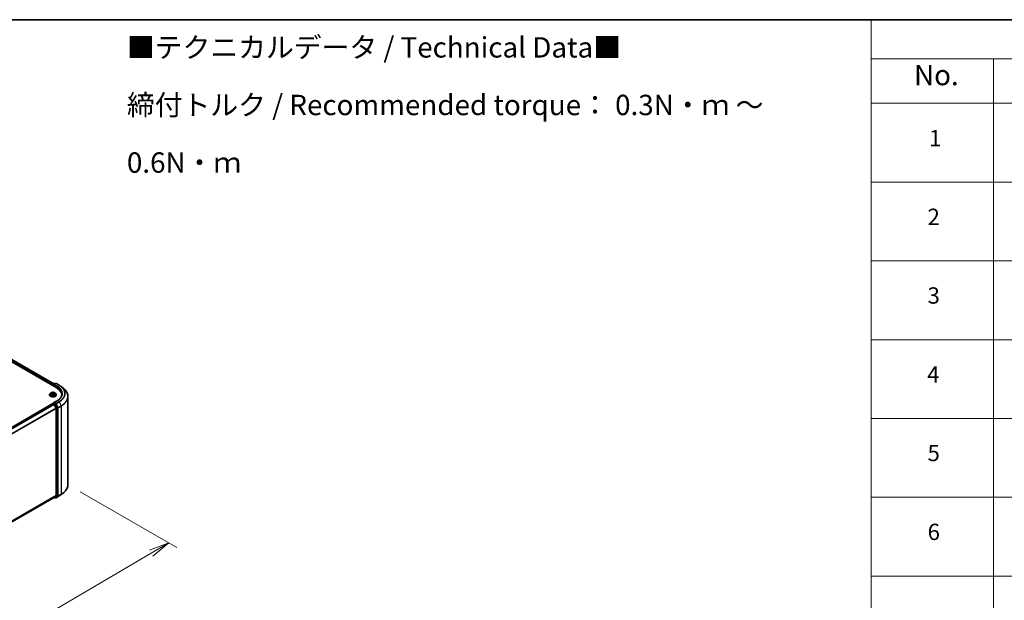
# Model space of a CAD drawing. Units: millimetres. Extents: x 36 to 9480, y 20 to 1566.
# Drawn here: x 296 to 598, y 544 to 722 of the extents above; entities that cross this region are included whole.
import ezdxf

# ---------------------------------------------------------------- set-up
doc = ezdxf.new("R2010")
doc.units = ezdxf.units.MM
doc.header["$LTSCALE"] = 2.5
doc.layers.get('Defpoints').update_dxf_attribs({"lineweight": 25})
for name, color, linetype, lineweight in [('Border (ISO)', 7, 'Continuous', 35), ('Dimension (ISO)', 7, 'Continuous', 18), ('Symbol (ISO)', 7, 'Continuous', 18), ('Visible (ISO)', 7, 'Continuous', 35), ('Visible Narrow (ISO)', 7, 'Continuous', 25)]:
    doc.layers.add(name, color=color, linetype=linetype, lineweight=lineweight)
doc.styles.add('Note Text (TK)', font='MS PGothic.ttf')
doc.styles.add('Note Text (TK2)', font='MS PGothic.ttf')
doc.dimstyles.new('Default - Method 1b (TK)', dxfattribs={"dimscale": 2.5, "dimtxt": 2.5, "dimasz": 2.5, "dimexe": 1, "dimexo": 1.5, "dimgap": 1, "dimtad": 1, "dimtoh": 1, "dimdsep": 46, "dimtxsty": 'Note Text (TK)', "dimblk": 'OPEN', "dimcen": 0.09, "dimdle": 5, "dimclrd": 100, "dimclre": 100, "dimclrt": 7, "dimadec": 1, "dimazin": 1, "dimtfac": 1, "dimtmove": 0, "dimatfit": 3, "dimldrblk": 'OPEN', "dimfxl": 1, "dimtolj": 1, "dimlwd": -1, "dimlwe": -1, "dimarcsym": 0})

# ---------------------------------------------------------------- blocks, each defined once
blk = doc.blocks.new('Borders tk図枠')
at = {"layer": 'Border (ISO)'}
blk.add_line((14.5, 289), (405.5, 289), dxfattribs=at)
blk = doc.blocks.new('Table2')
at = {"layer": 'Symbol (ISO)'}
for p, q in [((222.89, 289), (405.5, 289)), ((222.89, 289), (222.89, 284.18)), ((222.89, 284.18), (405.5, 284.18)), ((222.89, 284.18), (222.89, 278.74)), ((237.89, 284.18), (237.89, 278.74)), ((222.89, 278.74), (405.5, 278.74)), ((222.89, 278.74), (222.89, 172.42)), ((237.89, 278.74), (237.89, 172.42)), ((222.89, 269.07), (405.5, 269.07)), ((222.89, 259.41), (405.5, 259.41)), ((222.89, 249.74), (405.5, 249.74)), ((222.89, 240.08), (405.5, 240.08)), ((222.89, 230.41), (405.5, 230.41)), ((222.89, 220.75), (405.5, 220.75))]:
    blk.add_line(p, q, dxfattribs=at)
at = {"layer": 'Symbol (ISO)', "color": 7, "attachment_point": 7}
for s, insert, char_height, style in [('No.', (228.15, 280.18), 2.5, 'Note Text (TK)'), ('1', (229.99, 272.85), 2, 'Note Text (TK2)'), ('2', (229.81, 263.19), 2, 'Note Text (TK2)'), ('3', (229.81, 253.54), 2, 'Note Text (TK2)'), ('4', (229.76, 243.86), 2, 'Note Text (TK2)'), ('5', (229.81, 234.22), 2, 'Note Text (TK2)'), ('6', (229.82, 224.54), 2, 'Note Text (TK2)')]:
    blk.add_mtext(s, dxfattribs=dict(at, insert=insert, char_height=char_height, style=style))
blk = doc.blocks.new('_Open')
at = {"color": 0, "linetype": 'ByBlock', "lineweight": -2}
for p, q in [((-1, 0.167), (0, 0)), ((-1, -0.167), (0, 0)), ((0, 0), (-1, 0))]:
    blk.add_line(p, q, dxfattribs=at)
blk = doc.blocks.new('*D22')
at = {"layer": 'Defpoints', "color": 0}
for p in [(310.98, 579.89), (200.91, 519.59), (235.41, 499.66)]:
    blk.add_point(p, dxfattribs=at)
at = {"layer": 'Dimension (ISO)', "color": 100}
for p, q in [((314.72, 577.73), (344.41, 560.59)), ((336.52, 558.87), (240.81, 502.82)), ((204.64, 517.43), (237.91, 498.22))]:
    blk.add_line(p, q, dxfattribs=at)
at = {"layer": 'Dimension (ISO)', "color": 100, "xscale": 6.25, "yscale": 6.25, "zscale": 6.25}
for p, rotation in [((341.92, 562.03), 30.35179296787284), ((235.41, 499.66), 210.3517929678729)]:
    blk.add_blockref('_Open', p, dxfattribs=dict(at, rotation=rotation))
at = {"layer": 'Dimension (ISO)', "color": 7, "insert": (282.27, 532.95), "char_height": 6.25, "attachment_point": 4, "rotation": 30.3518, "style": 'Note Text (TK)'}
blk.add_mtext('\\A1;{\\Q-29.648;\\W0.819;\\H0.816x;430}', dxfattribs=at)

msp = doc.modelspace()

# ---------------------------------------------------------------- linework, layer by layer
at = {"layer": 'Visible (ISO)'}
for p, q in [((209.0597, 666.4207), (307.5496, 609.5575)), ((210.795, 666.1722), (306.6807, 610.8126)), ((306.3626, 610.4761), (306.3626, 610.2428)), ((306.407, 610.2172), (306.407, 610.5927)), ((306.4606, 610.6855), (306.8794, 610.9274)), ((307.2332, 610.9275), (306.6595, 610.5963)), ((306.9866, 610.9274), (307.1098, 610.8562)), ((307.3404, 610.9275), (308.2747, 610.388)), ((308.9129, 609.9574), (309.5882, 609.4228)), ((305.3269, 607.4434), (305.3269, 607.4553)), ((305.6302, 607.9565), (305.453, 607.7588)), ((305.8041, 607.978), (305.9558, 607.8873)), ((305.984, 607.4369), (306.142, 607.525)), ((306.0494, 607.7624), (306.0787, 607.4897)), ((306.5832, 607.525), (306.7412, 607.4369)), ((306.6758, 607.7624), (306.6466, 607.4897)), ((306.7695, 607.8873), (306.9212, 607.978)), ((307.0951, 607.9565), (307.2722, 607.7588)), ((307.3983, 607.4434), (307.3983, 607.4553)), ((309.0872, 607.4142), (309.0872, 607.1609)), ((310.9801, 579.8892), (310.9801, 606.9452)), ((306.3848, 604.7514), (210.4486, 549.3625)), ((306.407, 604.7606), (306.407, 604.7563)), ((306.4384, 604.746), (306.7059, 604.5916)), ((306.4606, 604.8534), (306.6407, 604.9574)), ((307.6475, 605.6262), (306.6595, 605.0558)), ((307.1098, 604.7083), (306.6909, 604.9502)), ((307.3552, 603.3662), (306.7641, 604.5265)), ((307.734, 603.5321), (307.168, 604.6433)), ((307.3728, 603.3001), (307.3728, 576.5357)), ((307.7516, 576.5156), (307.7516, 603.466)), ((308.9129, 576.8769), (309.5882, 577.4115)), ((211.4902, 521.0051), (306.7595, 576.0089)), ((306.7312, 575.9925), (306.8794, 575.9069)), ((306.7641, 576.0121), (307.3552, 576.4898)), ((306.9866, 575.9069), (307.1634, 576.009)), ((307.2332, 575.9068), (307.1098, 575.9781)), ((307.168, 576.0122), (307.734, 576.4697)), ((307.3404, 575.9068), (308.2747, 576.4463))]:
    msp.add_line(p, q, dxfattribs=at)
for centre, start, end in [((306.5141, 610.5927), 120, 180), ((306.933, 610.8346), 60, 120), ((307.2868, 610.8347), 60, 120), ((306.5141, 604.7606), 120, 180), ((306.933, 575.9997), 240, 300), ((307.2868, 575.9996), 240, 300)]:
    msp.add_arc(centre, 0.1071, start, end, dxfattribs=at)
for centre, major_axis, start_param, end_param in [((306.4384, 610.5198), (0.0536, 0.0928), 1.21247675, 2.35619449), ((306.7667, 610.5344), (-0.1515, 0), 4.71238898, 6.28318531), ((306.6909, 610.4907), (-0.0536, 0.0928), 0.78539816, 2.35619449), ((303.8372, 607.4142), (5.25, 0), 6.17116049, 7.06858347), ((303.8372, 606.831), (5.3571, 0), 0.15296584, 0.20062952), ((306.4384, 604.6586), (-0.0536, 0.0928), 5.49778714, 6.28318531), ((306.7667, 604.9939), (-0.1515, 0), 4.71238898, 6.28318531), ((306.6909, 605.0377), (-0.0536, -0.0928), 5.49778714, 6.12363721), ((306.7059, 604.5041), (-0.0536, 0.0928), 4.62172909, 5.49778714), ((307.1098, 604.6209), (0.0536, -0.0928), 1.48013644, 2.35619449), ((307.297, 603.3438), (-0.0536, 0.0928), 3.92699082, 4.62172909), ((307.6758, 603.5097), (0.0536, -0.0928), 0.78539816, 1.48013644), ((306.7059, 576.1017), (0.0536, -0.0928), 0, 0.09065989), ((307.1098, 576.1018), (0.0536, -0.0928), 0, 0.09065989), ((307.297, 576.5794), (0.0536, -0.0928), 0.09065989, 0.78539816), ((307.6758, 576.5593), (0.0536, -0.0928), 0.09065989, 0.78539816)]:
    msp.add_ellipse(centre, major_axis=major_axis, ratio=0.57735027, start_param=start_param, end_param=end_param, dxfattribs=at)
for points, knots in [([(308.2747, 610.388), (308.321, 610.3613), (308.3665, 610.3342), (308.456, 610.2792), (308.5001, 610.2513), (308.5868, 610.1946), (308.6294, 610.1659), (308.713, 610.1076), (308.7541, 610.0781), (308.8347, 610.0183), (308.8742, 609.988), (308.9129, 609.9574)], [3.141592654, 3.141592654, 3.141592654, 3.141592654, 3.172644837, 3.172644837, 3.203697021, 3.203697021, 3.234749204, 3.234749204, 3.265801387, 3.265801387, 3.296853571, 3.296853571, 3.296853571, 3.296853571]), ([(305.453, 607.7588), (305.4371, 607.741), (305.4224, 607.7226), (305.396, 607.6847), (305.3843, 607.6651), (305.3638, 607.6251), (305.3551, 607.6046), (305.3412, 607.5628), (305.3358, 607.5415), (305.3287, 607.4986), (305.3269, 607.4769), (305.3269, 607.4553)], [3.449424205, 3.449424205, 3.449424205, 3.449424205, 3.544937527, 3.544937527, 3.64045085, 3.64045085, 3.735964172, 3.735964172, 3.831477495, 3.831477495, 3.926990817, 3.926990817, 3.926990817, 3.926990817]), ([(305.3269, 607.4434), (305.3269, 607.3795), (305.3437, 607.3158), (305.409, 607.1938), (305.4587, 607.1357), (305.5868, 607.0304), (305.6663, 606.9836), (305.8463, 606.9072), (305.9468, 606.8776), (306.1581, 606.8388), (306.2688, 606.8294), (306.4896, 606.8315), (306.5996, 606.8429), (306.8083, 606.8856), (306.9069, 606.9169), (307.083, 606.9967), (307.1604, 607.0452), (307.2852, 607.1554), (307.3329, 607.217), (307.3861, 607.3346), (307.3983, 607.3889), (307.3983, 607.4434)], [3.92699082, 3.92699082, 3.92699082, 3.92699082, 4.2267014, 4.2267014, 4.53911238, 4.53911238, 4.86360542, 4.86360542, 5.18933336, 5.18933336, 5.51408383, 5.51408383, 5.83843868, 5.83843868, 6.16327278, 6.16327278, 6.48907018, 6.48907018, 6.81298523, 6.81298523, 7.06858347, 7.06858347, 7.06858347, 7.06858347]), ([(307.0951, 607.9565), (307.0512, 608.0054), (306.9956, 608.0483), (306.8643, 608.1221), (306.7877, 608.1525), (306.6236, 608.1969), (306.5359, 608.2109), (306.3583, 608.2217), (306.2683, 608.2185), (306.0943, 608.1953), (306.0102, 608.1753), (305.8557, 608.1196), (305.7853, 608.0838), (305.6897, 608.0153), (305.6576, 607.9871), (305.6302, 607.9565)], [1.26296478, 1.26296478, 1.26296478, 1.26296478, 1.5839777, 1.5839777, 1.9184063, 1.9184063, 2.25148375, 2.25148375, 2.58279719, 2.58279719, 2.9145331, 2.9145331, 3.24851107, 3.24851107, 3.4494242, 3.4494242, 3.4494242, 3.4494242]), ([(305.8727, 607.5132), (305.8792, 607.5078), (305.8862, 607.5024), (305.9012, 607.4917), (305.9092, 607.4863), (305.9262, 607.4757), (305.9352, 607.4705), (305.9542, 607.4602), (305.9641, 607.4552), (305.9806, 607.4475), (305.9868, 607.4447), (305.9931, 607.442)], [4.534901476, 4.534901476, 4.534901476, 4.534901476, 4.605051412, 4.605051412, 4.675201349, 4.675201349, 4.745351285, 4.745351285, 4.815501221, 4.815501221, 4.856375894, 4.856375894, 4.856375894, 4.856375894]), ([(306.0494, 607.7624), (306.0484, 607.7721), (306.0461, 607.7817), (306.0395, 607.8005), (306.035, 607.8097), (306.024, 607.8273), (306.0176, 607.8357), (306.0028, 607.8519), (305.9945, 607.8596), (305.9763, 607.8741), (305.9664, 607.8809), (305.9558, 607.8873)], [0.847301519, 0.847301519, 0.847301519, 0.847301519, 0.988509822, 0.988509822, 1.129718125, 1.129718125, 1.270926428, 1.270926428, 1.412134731, 1.412134731, 1.553343034, 1.553343034, 1.553343034, 1.553343034]), ([(306.5832, 607.525), (306.5594, 607.5383), (306.5323, 607.5493), (306.474, 607.566), (306.4428, 607.5717), (306.3789, 607.5774), (306.3463, 607.5774), (306.2824, 607.5717), (306.2512, 607.566), (306.1929, 607.5493), (306.1658, 607.5383), (306.142, 607.525)], [1.58824962, 1.58824962, 1.58824962, 1.58824962, 1.89542757, 1.89542757, 2.20260552, 2.20260552, 2.50978346, 2.50978346, 2.81696141, 2.81696141, 3.12413936, 3.12413936, 3.12413936, 3.12413936]), ([(306.7695, 607.8873), (306.7588, 607.8809), (306.7489, 607.8741), (306.7307, 607.8596), (306.7225, 607.8519), (306.7077, 607.8357), (306.7012, 607.8273), (306.6903, 607.8097), (306.6858, 607.8005), (306.6791, 607.7817), (306.6769, 607.7721), (306.6758, 607.7624)], [3.159045946, 3.159045946, 3.159045946, 3.159045946, 3.300254249, 3.300254249, 3.441462552, 3.441462552, 3.582670855, 3.582670855, 3.723879158, 3.723879158, 3.865087461, 3.865087461, 3.865087461, 3.865087461]), ([(306.7321, 607.442), (306.7385, 607.4447), (306.7447, 607.4475), (306.7611, 607.4552), (306.7711, 607.4602), (306.79, 607.4705), (306.799, 607.4757), (306.8161, 607.4863), (306.8241, 607.4917), (306.8391, 607.5024), (306.8461, 607.5078), (306.8525, 607.5132)], [6.139198394, 6.139198394, 6.139198394, 6.139198394, 6.180073066, 6.180073066, 6.250223003, 6.250223003, 6.320372939, 6.320372939, 6.390522875, 6.390522875, 6.460672811, 6.460672811, 6.460672811, 6.460672811]), ([(307.3983, 607.4553), (307.3983, 607.4769), (307.3965, 607.4986), (307.3894, 607.5415), (307.3841, 607.5628), (307.3701, 607.6046), (307.3614, 607.6251), (307.341, 607.6651), (307.3292, 607.6847), (307.3028, 607.7226), (307.2882, 607.741), (307.2722, 607.7588)], [0.785398163, 0.785398163, 0.785398163, 0.785398163, 0.880911486, 0.880911486, 0.976424808, 0.976424808, 1.071938131, 1.071938131, 1.167451453, 1.167451453, 1.262964775, 1.262964775, 1.262964775, 1.262964775]), ([(309.1944, 607.7642), (309.1944, 607.6087), (309.1732, 607.4532), (309.0886, 607.1448), (309.0251, 606.9918), (308.8563, 606.6918), (308.751, 606.5448), (308.5003, 606.2608), (308.355, 606.1238), (308.0276, 605.8636), (307.8456, 605.7405), (307.6475, 605.6262)], [3.926990817, 3.926990817, 3.926990817, 3.926990817, 4.08407045, 4.08407045, 4.241150082, 4.241150082, 4.398229715, 4.398229715, 4.555309348, 4.555309348, 4.71238898, 4.71238898, 4.71238898, 4.71238898]), ([(310.9801, 606.9452), (310.9801, 607.1236), (310.9606, 607.302), (310.883, 607.6554), (310.825, 607.8303), (310.672, 608.1734), (310.5769, 608.3417), (310.3517, 608.669), (310.2217, 608.828), (309.9288, 609.1345), (309.766, 609.282), (309.5882, 609.4228)], [2.35619449, 2.35619449, 2.35619449, 2.35619449, 2.482221939, 2.482221939, 2.608249389, 2.608249389, 2.734276838, 2.734276838, 2.860304287, 2.860304287, 2.986331736, 2.986331736, 2.986331736, 2.986331736]), ([(306.6407, 604.9574), (306.6453, 604.96), (306.653, 604.9615), (306.6711, 604.9593), (306.6813, 604.9557), (306.6909, 604.9502)], [0.038953354, 0.038953354, 0.038953354, 0.038953354, 0.0503345484, 0.0503345484, 0.0617157428, 0.0617157428, 0.0617157428, 0.0617157428]), ([(310.9801, 579.8892), (310.9801, 579.7107), (310.9606, 579.5323), (310.883, 579.1789), (310.825, 579.004), (310.672, 578.6609), (310.5769, 578.4926), (310.3517, 578.1653), (310.2217, 578.0063), (309.9288, 577.6998), (309.766, 577.5523), (309.5882, 577.4115)], [3.926990817, 3.926990817, 3.926990817, 3.926990817, 4.053018266, 4.053018266, 4.179045715, 4.179045715, 4.305073165, 4.305073165, 4.431100614, 4.431100614, 4.557128063, 4.557128063, 4.557128063, 4.557128063]), ([(308.2747, 576.4463), (308.321, 576.473), (308.3665, 576.5001), (308.456, 576.5551), (308.5001, 576.583), (308.5868, 576.6397), (308.6294, 576.6684), (308.713, 576.7267), (308.7541, 576.7562), (308.8347, 576.816), (308.8742, 576.8463), (308.9129, 576.8769)], [1.570796327, 1.570796327, 1.570796327, 1.570796327, 1.60184851, 1.60184851, 1.632900694, 1.632900694, 1.663952877, 1.663952877, 1.695005061, 1.695005061, 1.726057244, 1.726057244, 1.726057244, 1.726057244])]:
    msp.add_open_spline(points, degree=3, knots=knots, dxfattribs=at)
at = {"layer": 'Visible Narrow (ISO)'}
for p, q in [((210.3981, 665.8812), (306.3626, 610.4761)), ((306.4113, 610.6229), (210.4739, 666.0125)), ((210.7415, 666.1669), (306.6493, 610.7945)), ((306.4384, 610.1991), (306.4384, 610.549)), ((306.4384, 610.549), (306.6909, 610.4032)), ((306.5141, 610.6802), (306.933, 610.9221)), ((306.6595, 610.5963), (306.5141, 610.6802)), ((306.6152, 610.5344), (307.6253, 609.9512)), ((306.7667, 610.6219), (307.2868, 610.9222)), ((307.7011, 610.0824), (306.7667, 610.6219)), ((306.933, 610.9221), (307.0784, 610.8381)), ((307.2868, 610.9222), (308.2212, 610.3827)), ((307.6253, 609.9512), (307.6253, 609.5129)), ((305.7532, 608.0022), (305.9466, 607.8865)), ((305.9466, 607.6418), (305.7532, 607.5262)), ((305.8378, 607.5487), (305.9594, 607.6214)), ((306.1507, 608.0043), (305.9504, 608.116)), ((305.9504, 607.4123), (306.1507, 607.524)), ((305.9594, 607.6214), (305.972, 607.4516)), ((306.0124, 608.0538), (306.1384, 607.9836)), ((306.1384, 607.9836), (306.1203, 607.7307)), ((306.7748, 608.116), (306.5745, 608.0043)), ((306.5745, 607.524), (306.7748, 607.4123)), ((306.5869, 607.9836), (306.7128, 608.0538)), ((306.5869, 607.9836), (306.6049, 607.7307)), ((306.7658, 607.6214), (306.7533, 607.4516)), ((306.7658, 607.6214), (306.8874, 607.5487)), ((306.7786, 607.8865), (306.972, 608.0022)), ((306.972, 607.5262), (306.7786, 607.6418)), ((210.48, 549.3445), (306.4384, 604.746)), ((306.7059, 604.5916), (210.7476, 549.19)), ((210.833, 549.1406), (306.7641, 604.5265)), ((306.5141, 604.8481), (306.6909, 604.9502)), ((306.933, 604.6063), (306.5141, 604.8481)), ((306.7624, 604.5298), (306.8573, 604.4751)), ((306.7667, 605.0814), (307.7011, 605.6209)), ((307.2868, 604.7811), (306.7667, 605.0814)), ((306.8573, 604.4751), (307.4233, 603.3639)), ((307.1098, 604.7083), (306.933, 604.6063)), ((306.9912, 604.5412), (307.168, 604.6433)), ((307.5572, 603.4301), (306.9912, 604.5412)), ((307.1098, 604.7083), (307.211, 604.6499)), ((307.211, 604.6499), (307.8021, 603.4896)), ((308.2212, 605.3206), (307.2868, 604.7811)), ((307.345, 604.716), (308.2794, 605.2555)), ((307.9361, 603.5558), (307.345, 604.716)), ((308.8704, 604.0952), (307.9361, 603.5558)), ((307.9536, 603.4896), (308.888, 604.0291)), ((308.2794, 605.2555), (308.8704, 604.0952)), ((308.888, 604.0291), (308.888, 576.9731)), ((307.3552, 603.3662), (211.4596, 548.0009)), ((211.4871, 547.9405), (307.3728, 603.3001)), ((307.4233, 603.3639), (307.4233, 576.4135)), ((307.734, 603.5321), (307.5572, 603.4301)), ((307.5748, 603.3639), (307.7516, 603.466)), ((307.5748, 576.4135), (307.5748, 603.3639)), ((307.8021, 603.4896), (307.8021, 576.4336)), ((307.9536, 576.4336), (307.9536, 603.4896)), ((307.9361, 576.3878), (308.8704, 576.9272)), ((308.888, 576.9731), (307.9536, 576.4336)), ((308.2794, 576.4495), (308.8704, 576.9272)), ((307.3728, 576.5357), (211.4902, 521.1778)), ((211.4902, 521.1421), (307.3552, 576.4898)), ((306.7641, 576.0121), (211.4902, 521.0056)), ((306.8573, 575.956), (306.7624, 576.0107)), ((307.4233, 576.4135), (306.8573, 575.956)), ((306.9912, 575.9101), (307.5572, 576.3676)), ((307.168, 576.0122), (306.9912, 575.9101)), ((307.211, 575.9559), (307.1412, 575.9962)), ((307.8021, 576.4336), (307.211, 575.9559)), ((308.2794, 576.4495), (307.345, 575.91)), ((307.345, 575.91), (307.9361, 576.3878)), ((307.5572, 576.3676), (307.734, 576.4697)), ((307.7516, 576.5156), (307.5748, 576.4135))]:
    msp.add_line(p, q, dxfattribs=at)
for centre, major_axis, ratio, start_param, end_param in [((306.5141, 610.5927), (-0.1071, 0), 0.57735027, 0, 0.78539816), ((306.5141, 610.5927), (0.0536, 0.0928), 0.57735027, 0.78539816, 2.35619449), ((306.5141, 610.5927), (-0.0536, 0.0928), 0.57735027, 5.49778714, 6.28318531), ((306.933, 610.8346), (-0.0536, 0.0928), 0.57735027, 5.49778714, 6.28318531), ((306.933, 610.8346), (0.0536, 0.0928), 0.57735027, 0, 0.78539816), ((307.2868, 610.8347), (-0.0536, 0.0928), 0.57735027, 5.49778714, 6.28318531), ((307.2868, 610.8347), (0.0536, 0.0928), 0.57735027, 0, 0.78539816), ((307.7011, 609.995), (0.0536, 0.0928), 0.57735027, 0.78539816, 2.35619449), ((303.8372, 607.7642), (5.3571, 0), 0.57735027, 0, 0.78539816), ((303.8372, 607.8516), (5.4643, 0), 0.57735027, 5.49778714, 7.06858347), ((308.2212, 610.2952), (0.0536, 0.0928), 0.57735027, 0, 0.78539816), ((303.8372, 607.8516), (6.1998, 0), 0.57735027, 5.49778714, 7.06858347), ((303.8372, 607.8202), (6.2821, 0), 0.57735027, 5.49778714, 6.91332255), ((306.3626, 607.4871), (-1.0242, 0), 0.57735027, 5.8056187, 9.90234457), ((306.3626, 607.4553), (-1.0357, 0), 0.57735027, 0, 3.14159265), ((306.3626, 607.4434), (1.0357, 0), 0.57735027, 3.14159265, 6.28318531), ((306.3626, 607.7376), (-0.8247, 0), 0.57735027, 5.8056187, 9.90234457), ((306.3626, 607.7642), (-0.7357, 0), 0.57735027, 5.30710262, 5.68847167), ((306.3626, 607.7642), (0.7357, 0), 0.57735027, 3.7363063, 4.11767534), ((305.8506, 607.5428), (-0.0034, -0.0175), 0.77975364, 4.52690487, 5.92208704), ((305.9024, 607.5057), (-0.0152, -0.0094), 0.72973605, 5.16344533, 5.77548257), ((306.3626, 607.6832), (0.5758, 0), 0.57735027, 2.17629431, 2.42062218), ((305.9466, 607.8719), (0.0092, 0.0153), 0.58733849, 0, 0.79427846), ((305.7272, 607.7642), (0.3051, 0), 0.57735027, 5.51524044, 7.05113018), ((305.9466, 607.6272), (0.0092, -0.0153), 0.58733849, 0.86378433, 2.3473142), ((305.7272, 607.7509), (0.3229, 0), 0.57735027, 5.51524044, 6.34508866), ((306.0001, 608.0477), (-0.0146, -0.0103), 0.18497367, 1.04331702, 2.43849919), ((306.044, 607.9554), (-0.0172, -0.0048), 0.22291783, 3.85158054, 5.20700366), ((306.108, 607.7246), (-0.0172, -0.0048), 0.22288452, 3.85157383, 5.20261978), ((306.1507, 607.9898), (-0.0087, -0.0156), 0.56718618, 3.91841516, 5.40194502), ((306.3626, 608.1177), (0.3229, 0), 0.57735027, 3.94444411, 5.48033385), ((306.1507, 607.5094), (-0.0087, 0.0156), 0.56718618, 5.5063628, 6.28318531), ((306.3626, 608.131), (-0.3051, 0), 0.57735027, 0.80285146, 2.3387412), ((306.3626, 607.3973), (0.3051, 0), 0.57735027, 0.80285146, 2.3387412), ((306.5745, 607.9898), (0.0087, -0.0156), 0.56718618, 0.88124028, 2.36477015), ((306.5745, 607.5094), (0.0087, 0.0156), 0.56718618, 0, 0.7768225), ((306.6173, 607.7246), (-0.0172, 0.0048), 0.22288452, 4.22215818, 5.57320413), ((306.9981, 607.7642), (-0.3051, 0), 0.57735027, 5.51524044, 7.05113018), ((306.6812, 607.9554), (-0.0172, 0.0048), 0.22291783, 4.2177743, 5.57319742), ((306.9981, 607.7509), (-0.3229, 0), 0.57735027, 6.22128195, 7.05113018), ((306.3626, 607.6832), (0.5758, 0), 0.57735027, 0.72097047, 0.96529834), ((306.7252, 608.0477), (-0.0146, 0.0103), 0.18497367, 0.70309346, 2.09827563), ((306.7786, 607.6272), (-0.0092, -0.0153), 0.58733849, 3.93587111, 5.41940097), ((306.7786, 607.8719), (-0.0092, 0.0153), 0.58733849, 5.48890685, 6.28318531), ((306.3626, 607.7642), (-0.7357, 0), 0.57735027, 3.7363063, 4.11767534), ((306.3626, 607.7642), (0.7357, 0), 0.57735027, 5.30710262, 5.68847167), ((306.8229, 607.5057), (-0.0152, 0.0094), 0.72973605, 3.64929539, 4.26133263), ((306.8746, 607.5428), (0.0034, -0.0175), 0.77975364, 0.36109827, 1.75628044), ((303.8372, 607.0012), (7.118, 0), 0.57735027, 5.49778714, 6.91332255), ((303.8372, 606.9452), (7.1429, 0), 0.57735027, 5.49778714, 6.28318531), ((306.5141, 604.7606), (-0.1071, 0), 0.57735027, 0, 0.07012361), ((306.5141, 604.7606), (0.0536, 0.0928), 0.57735027, 0.78539816, 2.06167901), ((306.5141, 604.7606), (-0.0536, 0.0928), 0.57735027, 5.49778714, 6.28318531), ((306.933, 604.5188), (0.0536, 0.0928), 0.57735027, 0.78539816, 2.35619449), ((306.933, 604.5188), (-0.0955, -0.0486), 0.07392213, 0.61742098, 2.18821731), ((306.933, 604.5188), (-0.0536, 0.0928), 0.57735027, 4.62172909, 5.49778714), ((307.2868, 604.6936), (0.0536, 0.0928), 0.57735027, 0.78539816, 2.35619449), ((307.2868, 604.6936), (-0.0955, -0.0486), 0.07392213, 0.61742098, 2.18821731), ((307.2868, 604.6936), (-0.0536, 0.0928), 0.57735027, 4.62172909, 5.49778714), ((307.7011, 605.5334), (-0.0536, 0.0928), 0.57735027, 5.49778714, 6.28318531), ((308.2212, 605.2331), (0.0536, -0.0928), 0.57735027, 1.48013644, 2.35619449), ((308.8122, 604.0728), (-0.0536, 0.0928), 0.57735027, 3.92699082, 4.62172909), ((307.499, 603.4077), (0.0955, 0.0486), 0.07392213, 3.75901364, 5.32980996), ((307.499, 603.4077), (-0.1071, 0), 0.57735027, 0.78539816, 2.35619449), ((307.499, 603.4077), (-0.0536, 0.0928), 0.57735027, 3.92699082, 4.62172909), ((307.8779, 603.5334), (0.0955, 0.0486), 0.07392213, 3.75901364, 5.32980996), ((307.8779, 603.5334), (-0.1071, 0), 0.57735027, 0.78539816, 2.35619449), ((307.8779, 603.5334), (-0.0536, 0.0928), 0.57735027, 3.92699082, 4.62172909), ((303.8372, 579.8892), (7.1429, 0), 0.57735027, 5.49778714, 6.28318531), ((303.8372, 579.0141), (-6.2821, 0), 0.57735027, 2.35619449, 2.51145541), ((303.8372, 579.8331), (7.118, 0), 0.57735027, 5.49778714, 5.65304806), ((308.8122, 577.0168), (0.0536, -0.0928), 0.57735027, 0.09065989, 0.78539816), ((306.933, 575.9997), (-0.0536, -0.0928), 0.57735027, 5.49778714, 6.28318531), ((306.933, 575.9997), (0.0674, -0.0833), 0.8131434, 4.58504495, 6.15584128), ((306.933, 575.9997), (0.0536, -0.0928), 0.57735027, 0, 0.09065989), ((307.2868, 575.9996), (-0.0536, -0.0928), 0.57735027, 5.49778714, 6.28318531), ((307.2868, 575.9996), (0.0674, -0.0833), 0.8131434, 4.58504495, 6.15584128), ((307.2868, 575.9996), (0.0536, -0.0928), 0.57735027, 0, 0.09065989), ((307.499, 576.4573), (0.1071, 0), 0.57735027, 3.92699082, 5.49778714), ((307.499, 576.4573), (0.0674, -0.0833), 0.8131434, 4.58504495, 6.15584128), ((307.499, 576.4573), (0.0536, -0.0928), 0.57735027, 0.09065989, 0.78539816), ((307.8779, 576.4774), (0.1071, 0), 0.57735027, 3.92699082, 5.49778714), ((307.8779, 576.4774), (0.0674, -0.0833), 0.8131434, 4.58504495, 6.15584128), ((307.8779, 576.4774), (0.0536, -0.0928), 0.57735027, 0.09065989, 0.78539816), ((308.2212, 576.5391), (0.0536, -0.0928), 0.57735027, 0, 0.09065989)]:
    msp.add_ellipse(centre, major_axis=major_axis, ratio=ratio, start_param=start_param, end_param=end_param, dxfattribs=at)
msp.add_ellipse((306.3626, 607.7642), major_axis=(0.7648, 0), ratio=0.57735027, dxfattribs=at)
for points, knots in [([(305.8387, 607.9573), (305.8358, 607.9605), (305.8327, 607.9636), (305.8218, 607.9732), (305.8132, 607.979), (305.7964, 607.9881), (305.7881, 607.9917), (305.7709, 607.9978), (305.762, 608.0003), (305.7532, 608.0022)], [0.0019082576, 0.0019082576, 0.0019082576, 0.0019082576, 0.0059340385, 0.0059340385, 0.0154285, 0.0154285, 0.0237449879, 0.0237449879, 0.0323943032, 0.0323943032, 0.0323943032, 0.0323943032]), ([(305.7532, 608.0022), (305.7613, 607.9991), (305.7694, 607.9958), (305.7851, 607.9885), (305.7927, 607.9845), (305.8014, 607.9795), (305.8028, 607.9788), (305.8041, 607.978)], [-0.0323943032, -0.0323943032, -0.0323943032, -0.0323943032, -0.0237449879, -0.0237449879, -0.0154285, -0.0154285, -0.013913302, -0.013913302, -0.013913302, -0.013913302]), ([(305.8378, 607.5487), (305.8319, 607.5475), (305.8252, 607.5463), (305.807, 607.5425), (305.795, 607.5396), (305.7729, 607.5331), (305.763, 607.5299), (305.7532, 607.5262)], [-0.0320559737, -0.0320559737, -0.0320559737, -0.0320559737, -0.0236501899, -0.0236501899, -0.0102009359, -0.0102009359, 0.0003383294, 0.0003383294, 0.0003383294, 0.0003383294]), ([(305.7532, 607.5262), (305.764, 607.5285), (305.7748, 607.5299), (305.7989, 607.5315), (305.8118, 607.5312), (305.8305, 607.5294), (305.8371, 607.5284), (305.8426, 607.5274)], [-0.0003383294, -0.0003383294, -0.0003383294, -0.0003383294, 0.0102009359, 0.0102009359, 0.0236501899, 0.0236501899, 0.0320559737, 0.0320559737, 0.0320559737, 0.0320559737]), ([(305.8896, 607.5116), (305.8833, 607.5217), (305.8756, 607.53), (305.8581, 607.5424), (305.8484, 607.5466), (305.8378, 607.5487)], [0, 0, 0, 0, 0.0145850634, 0.0145850634, 0.0289828459, 0.0289828459, 0.0289828459, 0.0289828459]), ([(305.8426, 607.5274), (305.852, 607.5256), (305.8608, 607.5219), (305.8701, 607.5153), (305.8714, 607.5143), (305.8727, 607.5132)], [-0.0289828459, -0.0289828459, -0.0289828459, -0.0289828459, -0.0145850634, -0.0145850634, -0.0120420166, -0.0120420166, -0.0120420166, -0.0120420166]), ([(306.0124, 608.0538), (306.0066, 608.0595), (306.0009, 608.0654), (305.9866, 608.0804), (305.9782, 608.0893), (305.9633, 608.1042), (305.9568, 608.1104), (305.9504, 608.116)], [-0.0320559737, -0.0320559737, -0.0320559737, -0.0320559737, -0.0236501899, -0.0236501899, -0.0102009359, -0.0102009359, 0.0003383294, 0.0003383294, 0.0003383294, 0.0003383294]), ([(305.9504, 608.116), (305.9544, 608.1098), (305.9584, 608.1027), (305.9679, 608.0849), (305.9736, 608.0739), (305.9845, 608.055), (305.9891, 608.0475), (305.9944, 608.0402)], [-0.0003383294, -0.0003383294, -0.0003383294, -0.0003383294, 0.0102009359, 0.0102009359, 0.0236501899, 0.0236501899, 0.0320559737, 0.0320559737, 0.0320559737, 0.0320559737]), ([(305.99, 607.4402), (305.9879, 607.4404), (305.986, 607.4403), (305.9791, 607.4395), (305.9747, 607.4378), (305.967, 607.4327), (305.9636, 607.4296), (305.9569, 607.422), (305.9537, 607.4174), (305.9504, 607.4123)], [0.0024401637, 0.0024401637, 0.0024401637, 0.0024401637, 0.0059340385, 0.0059340385, 0.0154285, 0.0154285, 0.0237449879, 0.0237449879, 0.0323943032, 0.0323943032, 0.0323943032, 0.0323943032]), ([(305.9504, 607.4123), (305.9557, 607.417), (305.961, 607.4213), (305.9714, 607.4292), (305.9766, 607.4326), (305.9826, 607.4361), (305.9833, 607.4365), (305.984, 607.4369)], [-0.0323943032, -0.0323943032, -0.0323943032, -0.0323943032, -0.0237449879, -0.0237449879, -0.0154285, -0.0154285, -0.0142996638, -0.0142996638, -0.0142996638, -0.0142996638]), ([(305.9944, 608.0402), (306.0034, 608.0278), (306.0114, 608.0143), (306.0252, 607.9861), (306.0308, 607.9713), (306.0349, 607.9565)], [-0.0289828459, -0.0289828459, -0.0289828459, -0.0289828459, -0.0145850634, -0.0145850634, 0, 0, 0, 0]), ([(306.0564, 607.9615), (306.0519, 607.9778), (306.0457, 607.9941), (306.0309, 608.0252), (306.0222, 608.0401), (306.0124, 608.0538)], [0, 0, 0, 0, 0.0145850634, 0.0145850634, 0.0289828459, 0.0289828459, 0.0289828459, 0.0289828459]), ([(306.0349, 607.9565), (306.0456, 607.918), (306.0562, 607.8796), (306.0776, 607.8027), (306.0883, 607.7642), (306.0989, 607.7258)], [-0.0687798542, -0.0687798542, -0.0687798542, -0.0687798542, -0.0343899271, -0.0343899271, 0, 0, 0, 0]), ([(306.1203, 607.7307), (306.1097, 607.7692), (306.099, 607.8077), (306.0777, 607.8846), (306.067, 607.923), (306.0564, 607.9615)], [0, 0, 0, 0, 0.0343899271, 0.0343899271, 0.0687798542, 0.0687798542, 0.0687798542, 0.0687798542]), ([(306.0989, 607.7258), (306.1142, 607.6708), (306.1317, 607.6169), (306.1555, 607.5547), (306.1592, 607.5452), (306.1631, 607.5358)], [-0.0982412545, -0.0982412545, -0.0982412545, -0.0982412545, -0.0491206273, -0.0491206273, -0.0402334775, -0.0402334775, -0.0402334775, -0.0402334775]), ([(306.18, 607.5432), (306.1766, 607.5522), (306.1732, 607.5613), (306.1511, 607.6227), (306.1347, 607.6763), (306.1203, 607.7307)], [0.0405862574, 0.0405862574, 0.0405862574, 0.0405862574, 0.0491206273, 0.0491206273, 0.0982412545, 0.0982412545, 0.0982412545, 0.0982412545]), ([(306.6049, 607.7307), (306.5906, 607.6763), (306.5741, 607.6227), (306.552, 607.5613), (306.5487, 607.5522), (306.5452, 607.5432)], [0, 0, 0, 0, 0.0491206273, 0.0491206273, 0.0576549971, 0.0576549971, 0.0576549971, 0.0576549971]), ([(306.5622, 607.5358), (306.566, 607.5452), (306.5698, 607.5547), (306.5936, 607.6169), (306.6111, 607.6708), (306.6263, 607.7258)], [-0.058007777, -0.058007777, -0.058007777, -0.058007777, -0.0491206273, -0.0491206273, 0, 0, 0, 0]), ([(306.6689, 607.9615), (306.6582, 607.923), (306.6476, 607.8846), (306.6262, 607.8077), (306.6156, 607.7692), (306.6049, 607.7307)], [0, 0, 0, 0, 0.0343899271, 0.0343899271, 0.0687798542, 0.0687798542, 0.0687798542, 0.0687798542]), ([(306.6263, 607.7258), (306.637, 607.7642), (306.6477, 607.8027), (306.669, 607.8796), (306.6797, 607.918), (306.6903, 607.9565)], [-0.0687798542, -0.0687798542, -0.0687798542, -0.0687798542, -0.0343899271, -0.0343899271, 0, 0, 0, 0]), ([(306.7128, 608.0538), (306.703, 608.04), (306.6943, 608.025), (306.6794, 607.9939), (306.6734, 607.9777), (306.6689, 607.9615)], [0, 0, 0, 0, 0.014491423, 0.014491423, 0.0289828459, 0.0289828459, 0.0289828459, 0.0289828459]), ([(306.6903, 607.9565), (306.6944, 607.9712), (306.7, 607.9859), (306.7137, 608.0141), (306.7218, 608.0277), (306.7309, 608.0402)], [-0.0289828459, -0.0289828459, -0.0289828459, -0.0289828459, -0.014491423, -0.014491423, 0, 0, 0, 0]), ([(306.7748, 608.116), (306.7696, 608.1114), (306.7643, 608.1064), (306.7538, 608.096), (306.7486, 608.0907), (306.7374, 608.079), (306.7313, 608.0726), (306.721, 608.062), (306.7169, 608.0579), (306.7128, 608.0538)], [-0.0323943032, -0.0323943032, -0.0323943032, -0.0323943032, -0.0237449879, -0.0237449879, -0.0154285, -0.0154285, -0.0059340385, -0.0059340385, 0, 0, 0, 0]), ([(306.7309, 608.0402), (306.7346, 608.0453), (306.738, 608.0506), (306.7461, 608.0641), (306.7506, 608.0722), (306.7583, 608.0866), (306.7617, 608.093), (306.7683, 608.1052), (306.7716, 608.1109), (306.7748, 608.116)], [0, 0, 0, 0, 0.0059340385, 0.0059340385, 0.0154285, 0.0154285, 0.0237449879, 0.0237449879, 0.0323943032, 0.0323943032, 0.0323943032, 0.0323943032]), ([(306.7748, 607.4123), (306.7709, 607.4185), (306.7669, 607.424), (306.7573, 607.4339), (306.7516, 607.4378), (306.7419, 607.4402), (306.7388, 607.4404), (306.7353, 607.4402)], [-0.0003383294, -0.0003383294, -0.0003383294, -0.0003383294, 0.0102009359, 0.0102009359, 0.0236501899, 0.0236501899, 0.02961581, 0.02961581, 0.02961581, 0.02961581]), ([(306.7412, 607.4369), (306.746, 607.4342), (306.7507, 607.4312), (306.762, 607.4232), (306.7684, 607.418), (306.7748, 607.4123)], [-0.0177563099, -0.0177563099, -0.0177563099, -0.0177563099, -0.0102009359, -0.0102009359, 0.0003383294, 0.0003383294, 0.0003383294, 0.0003383294]), ([(306.8874, 607.5487), (306.8768, 607.5466), (306.867, 607.5424), (306.8495, 607.5299), (306.8419, 607.5216), (306.8357, 607.5116)], [0, 0, 0, 0, 0.014491423, 0.014491423, 0.0289828459, 0.0289828459, 0.0289828459, 0.0289828459]), ([(306.8525, 607.5132), (306.8538, 607.5142), (306.8551, 607.5152), (306.8643, 607.5218), (306.8731, 607.5256), (306.8827, 607.5274)], [-0.0169408293, -0.0169408293, -0.0169408293, -0.0169408293, -0.014491423, -0.014491423, 0, 0, 0, 0]), ([(306.8827, 607.5274), (306.8866, 607.5281), (306.891, 607.5288), (306.9035, 607.5304), (306.912, 607.531), (306.9289, 607.5312), (306.9372, 607.5309), (306.9543, 607.5294), (306.9632, 607.5281), (306.972, 607.5262)], [0, 0, 0, 0, 0.0059340385, 0.0059340385, 0.0154285, 0.0154285, 0.0237449879, 0.0237449879, 0.0323943032, 0.0323943032, 0.0323943032, 0.0323943032]), ([(306.972, 608.0022), (306.9613, 607.9999), (306.9504, 607.9967), (306.9264, 607.9873), (306.9135, 607.9804), (306.8964, 607.9673), (306.8912, 607.9625), (306.8866, 607.9573)], [-0.0003383294, -0.0003383294, -0.0003383294, -0.0003383294, 0.0102009359, 0.0102009359, 0.0236501899, 0.0236501899, 0.0301477161, 0.0301477161, 0.0301477161, 0.0301477161]), ([(306.972, 607.5262), (306.964, 607.5292), (306.9559, 607.5319), (306.9402, 607.5367), (306.9325, 607.5388), (306.9167, 607.5428), (306.9086, 607.5445), (306.8962, 607.547), (306.8916, 607.5479), (306.8874, 607.5487)], [-0.0323943032, -0.0323943032, -0.0323943032, -0.0323943032, -0.0237449879, -0.0237449879, -0.0154285, -0.0154285, -0.0059340385, -0.0059340385, 0, 0, 0, 0]), ([(306.9212, 607.978), (306.9281, 607.9821), (306.9353, 607.986), (306.9523, 607.9943), (306.9622, 607.9985), (306.972, 608.0022)], [-0.0181426717, -0.0181426717, -0.0181426717, -0.0181426717, -0.0102009359, -0.0102009359, 0.0003383294, 0.0003383294, 0.0003383294, 0.0003383294])]:
    msp.add_open_spline(points, degree=3, knots=knots, dxfattribs=at)
for points in [[(305.9023, 607.491), (305.8981, 607.4979), (305.8938, 607.5047), (305.8896, 607.5116)], [(306.8357, 607.5116), (306.8314, 607.5047), (306.8272, 607.4979), (306.8229, 607.491)]]:
    msp.add_open_spline(points, degree=3, dxfattribs=at)

# ---------------------------------------------------------------- block references
at = {"xscale": 2.5, "yscale": 2.5, "zscale": 2.5}
for name in ['Borders tk図枠', 'Table2']:
    msp.add_blockref(name, (0, 0), dxfattribs=at)

# ---------------------------------------------------------------- texts
at = {"layer": 'Symbol (ISO)', "color": 7, "insert": (329.0555, 696.3455), "char_height": 6.25, "width": 221.198821, "attachment_point": 4, "line_spacing_factor": 1.695652, "style": 'Note Text (TK)'}
msp.add_mtext('\\fＭＳ Ｐゴシック|b0|i0;■テクニカルデータ / Technical Data■\\P\\fＭＳ Ｐゴシック|b0|i0;締付トルク / Recommended torque： 0.3N・ｍ ～ 0.6N・ｍ', dxfattribs=at)

# ---------------------------------------------------------------- dimensions: what is measured, and where the dimension line sits
at = {"layer": 'Dimension (ISO)', "color": 100}
dim = msp.add_linear_dim(base=(235.4143, 499.6625), p1=(310.9801, 579.8892), p2=(200.9052, 519.5863), angle=30.351793, text='{\\Q-29.648;\\W0.819;\\H0.816x;430}', dimstyle='Default - Method 1b (TK)', override={"dimgap": 1, "dimtoh": 0, "dimdec": 0, "dimlfac": 0.4, "dimtol": 0, "dimlim": 0, "dimtp": 0, "dimtm": 0, "dimtdec": 0, "dimtofl": 0, "dimatfit": 1}, dxfattribs=at)
dim.commit()
dim.dimension.update_dxf_attribs({"geometry": '*D22', "text_midpoint": (288.666, 530.8449), "dimtype": 160})

doc.saveas('drawing.dxf')
